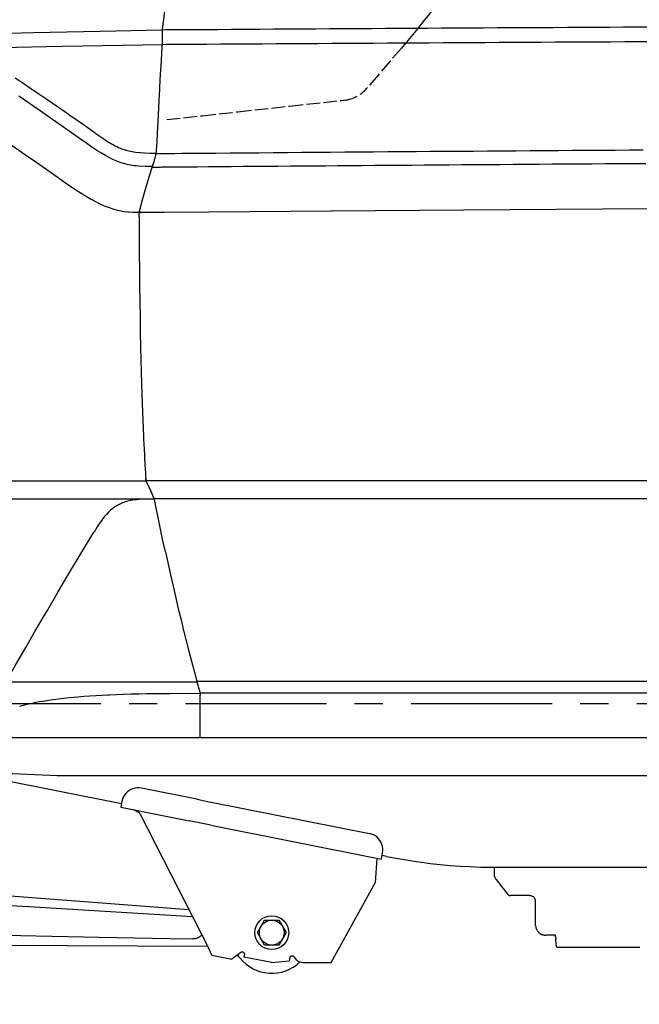
# Model space of a CAD drawing. Extents: x 0 to 7000, y 0 to 4950.
# Drawn here: x 2350 to 2899, y 950 to 1823 of the extents above; entities that cross this region are included whole.
import ezdxf

# ---------------------------------------------------------------- set-up
doc = ezdxf.new("R2010")
doc.units = 0
doc.linetypes.add('CENTER', pattern=[2, 1.25, -0.25, 0.25, -0.25])
doc.linetypes.add('DASHED', pattern=[15, 12, -3])
doc.layers.get('0').update_dxf_attribs({"linetype": 'CONTINUOUS'})
doc.layers.get('Defpoints').update_dxf_attribs({"linetype": 'CONTINUOUS'})
doc.layers.add('001', color=7, linetype='CONTINUOUS')
doc.dimstyles.new('stype', dxfattribs={"dimtxt": 50, "dimasz": 50, "dimexe": 30, "dimexo": 0.625, "dimgap": 10, "dimtad": 1, "dimdec": 0, "dimdsep": 46, "dimtxsty": 'STANDARD', "dimblk": 'OPEN30', "dimcen": 2.5, "dimclrd": 7, "dimclre": 7, "dimclrt": 7, "dimadec": 0, "dimazin": 0, "dimtfac": 1, "dimtdec": 0, "dimtmove": 0, "dimatfit": 3, "dimldrblk": 'OPEN30', "dimfxl": 1, "dimarcsym": 0})

# ---------------------------------------------------------------- blocks, each defined once
blk = doc.blocks.new('_Open30')
at = {"color": 0, "linetype": 'ByBlock', "lineweight": -2}
for p, q in [((-1, 0.268), (0, 0)), ((0, 0), (-1, -0.268)), ((0, 0), (-1, 0))]:
    blk.add_line(p, q, dxfattribs=at)
blk = doc.blocks.new('*D6')
at = {"color": 7, "lineweight": -2}
for p, q in [((1077.98, 1654.31), (1077.98, 2717.04)), ((3803.69, 2152.69), (3803.69, 2717.04)), ((1127.98, 2687.04), (3753.69, 2687.04))]:
    blk.add_line(p, q, dxfattribs=at)
at = {"layer": 'Defpoints', "color": 0}
for p in [(3803.69, 2687.04), (3803.69, 2152.06), (1077.98, 1653.68)]:
    blk.add_point(p, dxfattribs=at)
at = {"color": 7, "lineweight": -2, "xscale": 50, "yscale": 50, "zscale": 50, "rotation": 180}
blk.add_blockref('_Open30', (1077.98, 2687.04), dxfattribs=at)
at = {"color": 7, "lineweight": -2, "xscale": 50, "yscale": 50, "zscale": 50}
blk.add_blockref('_Open30', (3803.69, 2687.04), dxfattribs=at)
at = {"color": 7, "insert": (2440.84, 2722.04), "char_height": 50, "attachment_point": 5}
blk.add_mtext('2725', dxfattribs=at)
blk = doc.blocks.new('*D9')
at = {"color": 7, "lineweight": -2}
for p, q in [((3267.93, 1637.51), (3267.93, 545.46)), ((1742.93, 822.63), (1742.93, 545.46)), ((1792.93, 575.46), (3217.93, 575.46))]:
    blk.add_line(p, q, dxfattribs=at)
at = {"layer": 'Defpoints', "color": 0}
for p in [(3267.93, 1638.13), (1742.93, 823.26), (3267.93, 575.46)]:
    blk.add_point(p, dxfattribs=at)
at = {"color": 7, "lineweight": -2, "xscale": 50, "yscale": 50, "zscale": 50, "rotation": 180}
blk.add_blockref('_Open30', (1742.93, 575.46), dxfattribs=at)
at = {"color": 7, "lineweight": -2, "xscale": 50, "yscale": 50, "zscale": 50}
blk.add_blockref('_Open30', (3267.93, 575.46), dxfattribs=at)
at = {"color": 7, "insert": (2505.43, 610.46), "char_height": 50, "attachment_point": 5}
blk.add_mtext('1525(TSP)', dxfattribs=at)
blk = doc.blocks.new('*D10')
at = {"color": 7, "lineweight": -2}
for p, q in [((3803.91, 2142.29), (3803.91, 424.86)), ((1742.93, 822.63), (1742.93, 424.86)), ((1792.93, 454.86), (3753.91, 454.86))]:
    blk.add_line(p, q, dxfattribs=at)
at = {"layer": 'Defpoints', "color": 0}
for p in [(3803.91, 2142.92), (1742.93, 823.26), (3803.91, 454.86)]:
    blk.add_point(p, dxfattribs=at)
at = {"color": 7, "lineweight": -2, "xscale": 50, "yscale": 50, "zscale": 50, "rotation": 180}
blk.add_blockref('_Open30', (1742.93, 454.86), dxfattribs=at)
at = {"color": 7, "lineweight": -2, "xscale": 50, "yscale": 50, "zscale": 50}
blk.add_blockref('_Open30', (3803.91, 454.86), dxfattribs=at)
at = {"color": 7, "insert": (2773.42, 489.86), "char_height": 50, "attachment_point": 5}
blk.add_mtext('2060', dxfattribs=at)
blk = doc.blocks.new('*D13')
at = {"color": 7, "lineweight": -2}
for p, q in [((1029.75, 1414.3), (1029.75, 181.47)), ((6110.93, 1256.3), (6110.93, 181.47)), ((6060.93, 211.47), (1079.75, 211.47))]:
    blk.add_line(p, q, dxfattribs=at)
at = {"layer": 'Defpoints', "color": 0}
for p in [(1029.75, 1414.92), (6110.93, 1256.93), (1029.75, 211.47)]:
    blk.add_point(p, dxfattribs=at)
at = {"color": 7, "lineweight": -2, "xscale": 50, "yscale": 50, "zscale": 50, "rotation": 180}
blk.add_blockref('_Open30', (1029.75, 211.47), dxfattribs=at)
at = {"color": 7, "lineweight": -2, "xscale": 50, "yscale": 50, "zscale": 50}
blk.add_blockref('_Open30', (6110.93, 211.47), dxfattribs=at)
at = {"color": 7, "insert": (3570.34, 246.47), "char_height": 50, "attachment_point": 5}
blk.add_mtext('5080', dxfattribs=at)

msp = doc.modelspace()

# ---------------------------------------------------------------- linework, layer by layer
at = {"color": 30, "ltscale": 0.0078}
msp.add_line((2476.02, 1804.5), (2476.02, 1809.7), dxfattribs=at)
at = {"color": 30, "ltscale": 0.010636}
msp.add_line((2465.71, 1688.03), (2467.82, 1694.8), dxfattribs=at)
at = {"color": 30, "ltscale": 0.009535}
msp.add_line((2469.1, 1698.81), (2467.18, 1692.75), dxfattribs=at)
at = {"color": 30, "ltscale": 0.325385}
msp.add_line((2244.37, 1413.9), (2461.3, 1413.9), dxfattribs=at)
at = {"color": 3}
for p, q in [((2461.28, 1414.13), (3529.66, 1414.13)), ((2468.69, 1398.13), (3527.47, 1398.13)), ((2316.55, 1186.13), (3523.03, 1186.13)), ((2382.86, 1152.63), (3525.48, 1152.63))]:
    msp.add_line(p, q, dxfattribs=at)
at = {"color": 30, "ltscale": 0.014398}
msp.add_line((2465.68, 1405.36), (2461.3, 1413.9), dxfattribs=at)
at = {"color": 30, "ltscale": 0.327228}
msp.add_line((2250.64, 1397.9), (2468.79, 1397.9), dxfattribs=at)
at = {"color": 30, "ltscale": 0.012133}
msp.add_line((2468.79, 1397.9), (2465.68, 1405.36), dxfattribs=at)
at = {"color": 30, "ltscale": 0.306495}
msp.add_line((2302.38, 1235.48), (2506.71, 1235.48), dxfattribs=at)
at = {"color": 30, "ltscale": 0.004211}
msp.add_line((2505.59, 1239.59), (2506.33, 1236.88), dxfattribs=at)
at = {"color": 30, "ltscale": 0.016417}
msp.add_line((2506.33, 1236.88), (2509.24, 1226.33), dxfattribs=at)
at = {"color": 7}
for p, q in [((2506.53, 1236.13), (3795.36, 1236.13)), ((2509.58, 1186.13), (3795.36, 1186.13))]:
    msp.add_line(p, q, dxfattribs=at)
at = {"color": 1}
msp.add_line((2509.37, 1225.78), (3795.36, 1225.78), dxfattribs=at)
at = {"color": 30, "ltscale": 0.056778}
msp.add_line((2509.58, 1185.89), (2509.58, 1223.75), dxfattribs=at)
at = {"color": 3, "ltscale": 0.091923}
msp.add_line((2321.62, 1155.04), (2382.86, 1152.63), dxfattribs=at)
at = {"color": 4, "ltscale": 0.179639}
msp.add_line((2439.7, 1127.49), (2322.24, 1150.86), dxfattribs=at)
at = {"color": 4, "ltscale": 0.074847}
msp.add_line((2506.39, 1131.55), (2457.46, 1141.29), dxfattribs=at)
at = {"color": 4, "ltscale": 0.007817}
msp.add_line((2440.08, 1129.46), (2439.09, 1124.34), dxfattribs=at)
at = {"color": 4, "ltscale": 0.214242}
msp.add_line((2519.38, 1128.97), (2659.46, 1101.1), dxfattribs=at)
at = {"color": 4, "ltscale": 0.092533}
msp.add_line((2439.09, 1124.34), (2499.59, 1112.31), dxfattribs=at)
at = {"color": 4, "ltscale": 0.006203}
msp.add_line((2445.37, 1123.09), (2449.42, 1122.25), dxfattribs=at)
at = {"color": 4, "ltscale": 0.201608}
msp.add_line((2455.9, 1118.67), (2517.02, 998.97), dxfattribs=at)
at = {"color": 7, "ltscale": 0.029433}
msp.add_line((2518.84, 1108.48), (2499.59, 1112.31), dxfattribs=at)
at = {"color": 4, "ltscale": 0.231406}
msp.add_line((2518.84, 1108.48), (2670.14, 1078.37), dxfattribs=at)
at = {"color": 4, "ltscale": 0.007821}
msp.add_line((2670.14, 1078.37), (2671.14, 1083.49), dxfattribs=at)
at = {"color": 4, "ltscale": 0.032665}
msp.add_line((2666.18, 1079.16), (2664.66, 1057.43), dxfattribs=at)
at = {"color": 4, "ltscale": 0.005902}
msp.add_line((2674.61, 1080.74), (2670.75, 1081.51), dxfattribs=at)
at = {"color": 7, "ltscale": 0.01125}
msp.add_line((2770.13, 1071.13), (2770.13, 1063.63), dxfattribs=at)
at = {"color": 4}
msp.add_line((2772.18, 1071.13), (3353.77, 1071.13), dxfattribs=at)
at = {"color": 4, "ltscale": 0.121398}
msp.add_line((2625.48, 986.62), (2664.66, 1057.43), dxfattribs=at)
at = {"color": 7, "ltscale": 0.000448}
msp.add_line((2771.8, 1060.43), (2771.63, 1060.67), dxfattribs=at)
at = {"color": 7, "ltscale": 0.000394}
msp.add_line((2771.96, 1060.22), (2771.8, 1060.43), dxfattribs=at)
at = {"color": 7, "ltscale": 0.025007}
msp.add_line((2771.96, 1060.22), (2782.16, 1047.04), dxfattribs=at)
at = {"color": 7, "ltscale": 0.291752}
msp.add_line((2305.31, 1048.48), (2499.25, 1033.77), dxfattribs=at)
at = {"color": 7, "ltscale": 0.001209}
msp.add_line((2783.8, 1045.93), (2784.6, 1045.93), dxfattribs=at)
at = {"color": 7, "ltscale": 0.0252}
msp.add_line((2801.43, 1045.93), (2784.63, 1045.93), dxfattribs=at)
at = {"color": 7, "ltscale": 0.031615}
msp.add_line((2806.83, 1019.55), (2806.83, 1040.63), dxfattribs=at)
at = {"color": 7, "ltscale": 0.019052}
for p, q in [((2560.23, 1013.13), (2566.58, 1024.13)), ((2579.28, 1024.13), (2585.63, 1013.13)), ((2566.58, 1002.13), (2560.23, 1013.13)), ((2585.63, 1013.13), (2579.28, 1002.13))]:
    msp.add_line(p, q, dxfattribs=at)
at = {"color": 7, "ltscale": 0.019053}
for p, q in [((2566.58, 1024.13), (2579.28, 1024.13)), ((2579.28, 1002.13), (2566.58, 1002.13))]:
    msp.add_line(p, q, dxfattribs=at)
at = {"color": 7, "ltscale": 0.013381}
msp.add_line((2824.35, 1010.93), (2815.43, 1010.93), dxfattribs=at)
at = {"color": 7, "ltscale": 0.0024}
msp.add_line((2824.35, 1009.33), (2824.35, 1010.93), dxfattribs=at)
at = {"color": 7, "ltscale": 0.002241}
msp.add_line((2824.35, 1009.33), (2824.58, 1007.85), dxfattribs=at)
at = {"color": 7, "ltscale": 0.008507}
msp.add_line((2825.13, 1002.21), (2824.58, 1007.85), dxfattribs=at)
at = {"color": 7, "ltscale": 0.309105}
msp.add_line((2309.78, 1002.06), (2515.85, 1001.26), dxfattribs=at)
at = {"color": 4, "ltscale": 0.009724}
msp.add_line((2519.8, 993.11), (2517.02, 998.97), dxfattribs=at)
at = {"color": 4, "ltscale": 0.014659}
msp.add_line((2545.4, 995.52), (2537.65, 989.56), dxfattribs=at)
at = {"color": 7, "ltscale": 0.109352}
msp.add_line((2825.62, 1000.33), (2898.52, 1000.33), dxfattribs=at)
at = {"color": 7, "ltscale": 0.001178}
msp.add_line((2898.52, 1000.33), (2899.3, 1000.3), dxfattribs=at)
at = {"color": 4, "ltscale": 0.027291}
msp.add_line((2519.8, 993.11), (2537.65, 989.56), dxfattribs=at)
at = {"color": 4, "ltscale": 0.003957}
msp.add_line((2548.75, 994.12), (2548.24, 991.53), dxfattribs=at)
at = {"color": 4, "ltscale": 0.03776}
msp.add_line((2572.93, 986.62), (2548.24, 991.53), dxfattribs=at)
at = {"color": 4, "ltscale": 0.023196}
msp.add_line((2572.93, 986.62), (2588.33, 988.04), dxfattribs=at)
at = {"color": 4, "ltscale": 0.004472}
msp.add_line((2588.91, 990.96), (2588.33, 988.04), dxfattribs=at)
at = {"color": 4, "ltscale": 0.005503}
msp.add_line((2595.08, 988.66), (2592.9, 991.62), dxfattribs=at)
at = {"color": 4, "ltscale": 0.00179}
msp.add_line((2595.08, 988.66), (2596.08, 988.01), dxfattribs=at)
at = {"color": 4, "ltscale": 0.035305}
msp.add_line((2601.94, 986.62), (2625.48, 986.62), dxfattribs=at)
at = {"color": 30}
for points in [[(2476.58, 1818.22), (2477.83, 1827.92), (2479.11, 1837.53), (2480.3, 1846.17), (2481.52, 1854.72), (2482.36, 1860.4)], [(2476.02, 1809.7), (2476.02, 1810.26), (2476.03, 1810.81), (2476.03, 1811.4), (2476.03, 1811.97), (2476.04, 1812.53), (2476.06, 1813.06), (2476.11, 1813.93), (2476.18, 1814.78), (2476.31, 1816.03), (2476.48, 1817.39), (2476.53, 1817.8), (2476.58, 1818.22)], [(2080.98, 1803.79), (2150.72, 1805.86), (2211.03, 1807.58), (2252.88, 1808.73), (2294.75, 1809.82), (2328.24, 1810.65), (2361.71, 1811.44), (2391.26, 1812.09), (2420.78, 1812.7), (2476.02, 1813.72)], [(2143.49, 1793.28), (2184.22, 1794.51), (2224.94, 1795.66), (2279.01, 1797.03), (2333.08, 1798.25), (2387.15, 1799.31), (2441.23, 1800.21), (2475.99, 1800.7)], [(2475.79, 1797.01), (2475.86, 1798.2), (2475.93, 1799.34), (2475.97, 1800.25), (2476, 1801.16), (2476.02, 1802.2), (2476.02, 1803.3), (2476.02, 1803.9), (2476.02, 1804.5)], [(2471.34, 1713.82), (2471.76, 1722.85), (2472.19, 1731.84), (2472.51, 1738.29), (2472.84, 1744.7), (2473.16, 1750.86), (2473.48, 1757), (2473.64, 1759.99), (2473.8, 1762.97), (2474.45, 1774.49), (2475.11, 1785.88), (2475.27, 1788.61), (2475.44, 1791.33), (2475.61, 1794.18), (2475.79, 1797.01)], [(2345.57, 1771.24), (2350.83, 1767.72), (2356.07, 1764.19), (2361.32, 1760.64), (2366.55, 1757.08), (2374.41, 1751.71), (2382.24, 1746.32), (2387.47, 1742.7), (2392.67, 1739.08), (2393.97, 1738.18), (2395.27, 1737.27), (2396.57, 1736.37), (2397.86, 1735.46), (2399.17, 1734.55), (2400.48, 1733.63), (2406.91, 1729.1), (2413.32, 1724.58)], [(2467.1, 1692.51), (2460.87, 1692.53), (2454.64, 1692.86), (2452.87, 1693.03), (2451.11, 1693.25), (2449.45, 1693.5), (2447.8, 1693.79), (2446.21, 1694.11), (2444.63, 1694.46), (2443.08, 1694.86), (2441.54, 1695.29), (2438.5, 1696.26), (2435.45, 1697.41), (2435.07, 1697.56), (2431.98, 1698.91), (2428.78, 1700.47), (2425.45, 1702.28), (2421.9, 1704.37), (2418.04, 1706.82), (2413.6, 1709.81), (2407.89, 1713.83), (2406.43, 1714.86), (2395.53, 1722.56), (2384.6, 1730.23), (2375.66, 1736.43), (2366.7, 1742.61), (2348.72, 1754.86)], [(2317.04, 1728.65), (2326.87, 1722.05), (2336.74, 1715.36), (2345.76, 1709.2), (2354.8, 1702.98), (2363.77, 1696.76), (2372.75, 1690.48), (2383.68, 1682.77)], [(2413.32, 1724.58), (2418.71, 1720.78), (2424.12, 1717.06), (2427.48, 1714.87), (2430.88, 1712.79), (2432.54, 1711.84), (2434.21, 1710.94), (2435.67, 1710.21), (2437.14, 1709.51), (2438.5, 1708.92), (2439.87, 1708.37), (2440.96, 1707.96), (2442.28, 1707.51), (2443.61, 1707.1), (2446.29, 1706.39), (2449.12, 1705.81), (2452.17, 1705.34), (2455.57, 1704.97), (2456.2, 1704.92), (2460.2, 1704.66), (2465.03, 1704.5), (2470.48, 1704.43)], [(2469.1, 1698.81), (2469.51, 1700.18), (2469.89, 1701.59), (2470.2, 1702.94), (2470.47, 1704.37), (2470.7, 1705.88), (2470.89, 1707.48), (2471.15, 1710.51), (2471.34, 1713.82)], [(2455.5, 1652.12), (2456.81, 1657.06), (2458.15, 1662), (2459.88, 1668.22), (2461.65, 1674.43), (2464.33, 1683.5), (2467.1, 1692.51)], [(2383.68, 1682.77), (2391.44, 1677.31), (2395.33, 1674.63), (2399.23, 1672)], [(2399.23, 1672), (2404.63, 1668.5), (2407.23, 1666.89), (2409.84, 1665.32), (2412.18, 1663.96), (2414.52, 1662.65), (2416.63, 1661.52), (2418.74, 1660.44), (2420.68, 1659.5), (2422.61, 1658.6), (2424.41, 1657.81), (2426.22, 1657.07), (2427.93, 1656.41), (2429.63, 1655.79), (2431.26, 1655.25), (2432.9, 1654.75), (2434.48, 1654.3), (2436.06, 1653.9), (2437.61, 1653.55), (2439.16, 1653.24), (2442.23, 1652.74), (2445.32, 1652.4), (2446.39, 1652.32)], [(2446.39, 1652.32), (2449.77, 1652.16), (2453.66, 1652.11), (2455.5, 1652.12)], [(2455.49, 1647.97), (2455.49, 1648.58), (2455.5, 1649.18), (2455.51, 1649.91), (2455.55, 1650.63), (2455.62, 1651.57), (2455.73, 1652.47), (2455.88, 1653.35), (2456.07, 1654.23), (2456.29, 1655.1), (2456.51, 1655.96)], [(2455.49, 1647.97), (2455.5, 1631.79), (2455.56, 1615.78), (2455.65, 1601.18), (2455.79, 1586.74), (2455.95, 1572.74), (2456.16, 1558.89), (2456.4, 1545.46), (2456.68, 1532.19), (2457.23, 1510.68), (2457.53, 1500.28), (2457.86, 1489.99), (2458.39, 1475.05), (2458.98, 1460.35), (2459.07, 1458.12), (2459.18, 1455.6), (2459.29, 1453.08), (2459.39, 1450.87), (2459.61, 1446.22), (2459.83, 1441.6), (2460.05, 1437.04), (2460.28, 1432.49), (2460.4, 1430.23), (2460.52, 1427.98), (2460.9, 1420.91), (2461.3, 1413.9)], [(2462.29, 1411.98), (2462.11, 1412.33), (2461.93, 1412.69), (2461.62, 1413.44), (2461.38, 1414.25), (2461.3, 1414.66), (2461.25, 1415.06), (2461.21, 1415.52), (2461.18, 1415.96)], [(2466.81, 1402.64), (2466.49, 1403.42), (2466.15, 1404.22), (2465.8, 1405), (2465.43, 1405.79), (2465.06, 1406.56), (2464.7, 1407.28), (2464.58, 1407.51), (2464.46, 1407.74)], [(2450.57, 1396.92), (2453.07, 1397.27), (2455.46, 1397.53), (2458.84, 1397.76), (2462.59, 1397.87), (2468, 1397.9), (2468.79, 1397.9)], [(2469.06, 1396.55), (2468.91, 1397.24), (2468.72, 1397.93), (2468.28, 1399.13), (2468.21, 1399.3)], [(2478.65, 1350.78), (2476.18, 1362.22), (2473.72, 1373.86), (2469.2, 1395.87), (2468.79, 1397.9)], [(2449.85, 1396.8), (2447.67, 1396.37), (2445.52, 1395.86), (2444.22, 1395.49), (2442.93, 1395.08), (2441.72, 1394.66), (2440.51, 1394.19), (2439.36, 1393.7), (2438.23, 1393.17), (2437.14, 1392.62), (2436.06, 1392.02), (2435.02, 1391.41), (2433.99, 1390.75), (2432.04, 1389.36), (2430.11, 1387.79), (2428.22, 1386.04), (2426.36, 1384.1), (2424.49, 1381.93), (2422.59, 1379.47), (2422.48, 1379.33), (2420.48, 1376.48), (2418.24, 1373.03), (2415.39, 1368.4), (2415.28, 1368.22)], [(2337.42, 1235.48), (2337.48, 1235.58), (2337.54, 1235.69), (2346.24, 1250.93), (2354.97, 1266.15), (2363, 1280.07), (2371.08, 1293.96), (2374.34, 1299.55), (2382.68, 1313.76), (2391.08, 1327.95), (2404.89, 1351.04), (2415.28, 1368.22)], [(2478.65, 1350.78), (2483.13, 1330.57), (2485.44, 1320.44), (2487.84, 1310.1), (2490.13, 1300.39), (2492.51, 1290.54), (2494.8, 1281.23), (2497.16, 1271.81), (2499.43, 1262.88), (2501.78, 1253.87), (2505.59, 1239.59)], [(2509.58, 1225.1), (2482.38, 1225.06), (2472.12, 1224.99), (2461.87, 1224.86), (2455.2, 1224.74), (2448.41, 1224.58), (2441.62, 1224.38), (2435.32, 1224.15), (2429.04, 1223.88), (2428.07, 1223.83), (2422.49, 1223.54), (2416.92, 1223.22), (2411.63, 1222.86), (2406.35, 1222.47), (2401.08, 1222.03), (2393.52, 1221.31), (2386, 1220.49), (2381.47, 1219.94), (2376.96, 1219.34), (2373.48, 1218.83), (2370, 1218.27), (2366.94, 1217.74), (2363.89, 1217.17), (2361.59, 1216.7), (2358.89, 1216.11), (2356.2, 1215.48), (2353.75, 1214.87), (2351.3, 1214.21), (2349.32, 1213.64)], [(2509.24, 1226.33), (2509.38, 1225.75), (2509.48, 1225.14), (2509.55, 1224.52), (2509.58, 1223.88), (2509.58, 1223.75)]]:
    msp.add_lwpolyline(points, dxfattribs=at)
at = {"color": 7, "linetype": 'DASHED'}
for points in [[(2732.93, 1856.13), (2726.8, 1847.31), (2723.69, 1842.93), (2720.54, 1838.58), (2717.5, 1834.45), (2714.43, 1830.34), (2711.45, 1826.42), (2708.44, 1822.53), (2705.5, 1818.8), (2702.53, 1815.1), (2700.93, 1813.13), (2695.05, 1806.05), (2687.88, 1797.66), (2677.93, 1786.13), (2667.45, 1773.92), (2656.99, 1761.7)], [(2479.93, 1734.13), (2511.43, 1737.65), (2542.93, 1741.13), (2588.92, 1746.16), (2634.93, 1751.13), (2636.17, 1751.26), (2637.41, 1751.4)]]:
    msp.add_lwpolyline(points, dxfattribs=at)
at = {"color": 3}
for points in [[(2476.11, 1813.91), (2479.44, 1813.93), (2482.77, 1813.95), (2483.78, 1813.96), (2484.78, 1813.96), (2491.33, 1814.01), (2497.88, 1814.05), (2498.89, 1814.05), (2499.9, 1814.06), (2512.31, 1814.14), (2524.73, 1814.22), (2537.14, 1814.3), (2549.56, 1814.37), (2561.98, 1814.45), (2574.39, 1814.53), (2586.81, 1814.6), (2599.22, 1814.68), (2611.64, 1814.76), (2624.05, 1814.83), (2636.47, 1814.91), (2648.89, 1814.98), (2661.3, 1815.06), (2673.72, 1815.13), (2686.13, 1815.2), (2698.55, 1815.28), (2710.97, 1815.35), (2723.38, 1815.42), (2735.8, 1815.49), (2748.22, 1815.56), (2760.63, 1815.64), (2773.05, 1815.71), (2785.46, 1815.78), (2797.88, 1815.85), (2810.3, 1815.92), (2822.71, 1815.99), (2835.13, 1816.06), (2847.55, 1816.13), (2859.96, 1816.19), (2872.38, 1816.26), (2884.8, 1816.33), (2897.22, 1816.4), (2909.63, 1816.46)], [(2475.99, 1800.91), (2479.32, 1800.93), (2482.64, 1800.95), (2483.64, 1800.96), (2484.64, 1800.96), (2491.15, 1801.01), (2497.67, 1801.05), (2500.16, 1801.06), (2502.64, 1801.08), (2515, 1801.16), (2527.36, 1801.24), (2539.72, 1801.31), (2552.08, 1801.39), (2564.44, 1801.47), (2576.8, 1801.54), (2589.15, 1801.62), (2601.51, 1801.7), (2613.87, 1801.77), (2626.23, 1801.85), (2638.59, 1801.92), (2650.95, 1801.99), (2663.31, 1802.07), (2675.67, 1802.14), (2688.03, 1802.21), (2700.39, 1802.29), (2712.74, 1802.36), (2725.1, 1802.43), (2737.46, 1802.5), (2749.82, 1802.57), (2762.18, 1802.64), (2774.54, 1802.71), (2786.9, 1802.78), (2799.26, 1802.85), (2811.62, 1802.92), (2823.98, 1802.99), (2836.34, 1803.06), (2848.7, 1803.13), (2861.06, 1803.19), (2873.42, 1803.26), (2885.78, 1803.33), (2898.14, 1803.4), (2910.5, 1803.46)], [(2470.42, 1704.1), (2474.39, 1704.13), (2478.35, 1704.16), (2479.35, 1704.17), (2480.34, 1704.18), (2486.84, 1704.23), (2493.35, 1704.29), (2495.56, 1704.31), (2497.77, 1704.32), (2510.52, 1704.43), (2523.28, 1704.53), (2536.02, 1704.64), (2548.75, 1704.74), (2561.48, 1704.84), (2574.2, 1704.95), (2586.91, 1705.05), (2599.62, 1705.15), (2612.31, 1705.25), (2625, 1705.35), (2637.68, 1705.45), (2650.36, 1705.54), (2663.02, 1705.64), (2675.68, 1705.74), (2688.33, 1705.84), (2700.97, 1705.93), (2713.61, 1706.03), (2726.24, 1706.12), (2738.86, 1706.21), (2751.47, 1706.31), (2764.07, 1706.4), (2776.67, 1706.49), (2789.26, 1706.59), (2801.84, 1706.68), (2814.41, 1706.77), (2826.98, 1706.86), (2839.54, 1706.95), (2852.09, 1707.04), (2864.63, 1707.12), (2877.17, 1707.21), (2889.7, 1707.3), (2902.22, 1707.39)], [(2466.97, 1692.07), (2470.7, 1692.1), (2474.42, 1692.13), (2475.47, 1692.14), (2476.51, 1692.15), (2481.62, 1692.19), (2486.75, 1692.24), (2488.09, 1692.25), (2489.43, 1692.26), (2498.09, 1692.33), (2506.8, 1692.4), (2516.9, 1692.48), (2527.05, 1692.57), (2537.26, 1692.65), (2547.53, 1692.73), (2557.84, 1692.81), (2568.22, 1692.9), (2578.64, 1692.98), (2589.12, 1693.06), (2599.65, 1693.15), (2610.24, 1693.23), (2620.88, 1693.31), (2631.57, 1693.39), (2642.32, 1693.48), (2653.12, 1693.56), (2663.98, 1693.64), (2674.88, 1693.73), (2685.85, 1693.81), (2696.86, 1693.89), (2707.93, 1693.97), (2719.06, 1694.06), (2730.24, 1694.14), (2741.47, 1694.22), (2752.75, 1694.31), (2764.09, 1694.39), (2775.49, 1694.47), (2786.93, 1694.55), (2798.43, 1694.64), (2809.99, 1694.72), (2821.6, 1694.8), (2833.26, 1694.89), (2844.98, 1694.97), (2856.75, 1695.05), (2868.57, 1695.13), (2880.45, 1695.22), (2892.38, 1695.3), (2904.36, 1695.38)], [(2455.66, 1651.97), (2466.71, 1652.07), (2477.81, 1652.16), (2477.87, 1652.16), (2477.93, 1652.16), (2517.21, 1652.48), (2625.85, 1653.35), (2743.06, 1654.23), (2866.41, 1655.12), (3125.47, 1656.85), (3161.21, 1657.08), (3227.37, 1657.5), (3415.32, 1658.64), (3539.84, 1659.36)]]:
    msp.add_lwpolyline(points, dxfattribs=at)
at = {"color": 4}
for points in [[(2506.39, 1131.55), (2506.99, 1131.37), (2509.5, 1130.79), (2514.66, 1129.76), (2517.28, 1129.29), (2519.19, 1128.99), (2519.38, 1128.97)], [(2674.61, 1080.74), (2683.3, 1079.09), (2692.12, 1077.58), (2700.97, 1076.23), (2705.4, 1075.61), (2709.83, 1075.03), (2713.44, 1074.59), (2722.24, 1073.63), (2731.14, 1072.82), (2740.07, 1072.16), (2749.01, 1071.67), (2757.95, 1071.33), (2762.42, 1071.23), (2766.89, 1071.16), (2772.18, 1071.13)], [(2548.75, 994.12), (2548.77, 994.32), (2548.69, 994.72), (2548.44, 995.12), (2548.02, 995.48), (2547.46, 995.74), (2546.81, 995.88), (2546.49, 995.88), (2546.18, 995.85), (2545.89, 995.77), (2545.63, 995.67), (2545.4, 995.52)], [(2592.9, 991.62), (2592.55, 991.95), (2592.06, 992.21), (2591.43, 992.35), (2590.75, 992.34), (2590.41, 992.27), (2590.09, 992.17), (2589.8, 992.03), (2589.53, 991.87), (2589.32, 991.68), (2589.14, 991.48), (2589.01, 991.27), (2588.93, 991.05), (2588.91, 990.96)], [(2596.08, 988.01), (2596.95, 987.55), (2598.04, 987.15), (2599.34, 986.84), (2600.82, 986.66), (2601.94, 986.62)]]:
    msp.add_lwpolyline(points, dxfattribs=at)
at = {"color": 7}
for points in [[(2770.57, 1062.64), (2770.29, 1063.35), (2770.2, 1063.54), (2770.15, 1063.63)], [(2771.63, 1060.67), (2771.02, 1061.65), (2770.57, 1062.64)], [(2782.16, 1047.04), (2782.44, 1046.69), (2782.73, 1046.4), (2782.99, 1046.2), (2783.24, 1046.06), (2783.66, 1045.94)], [(2806.83, 1040.63), (2806.81, 1040.99), (2806.75, 1041.38), (2806.69, 1041.71), (2806.59, 1042.07), (2806.5, 1042.32), (2806.4, 1042.59), (2805.97, 1043.43), (2805.7, 1043.82), (2805.4, 1044.18), (2805.4, 1044.18), (2804.76, 1044.77), (2803.99, 1045.27), (2803.49, 1045.51), (2803.03, 1045.67), (2802.56, 1045.8), (2802.1, 1045.88), (2801.63, 1045.93), (2801.43, 1045.93)], [(2502.63, 1027.15), (2430.06, 1031.61), (2357.49, 1036.02), (2335.65, 1037.35), (2313.82, 1038.72)], [(2806.83, 1019.53), (2806.9, 1018.43), (2807.14, 1017.3), (2807.5, 1016.25), (2807.76, 1015.69), (2808.05, 1015.14), (2808.37, 1014.64), (2808.72, 1014.15), (2809.09, 1013.71), (2809.89, 1012.95), (2810.82, 1012.29), (2811.86, 1011.73), (2812.15, 1011.61), (2812.72, 1011.39), (2813.31, 1011.21), (2813.89, 1011.08), (2814.49, 1010.99), (2815.43, 1010.93)], [(2311.34, 1011.18), (2311.53, 1011.18), (2311.73, 1011.18), (2329.62, 1010.94), (2350.46, 1010.53), (2377.92, 1009.93), (2419.86, 1009.11), (2482.65, 1007.98), (2503.49, 1007.61)], [(2510.81, 1011.14), (2509.95, 1010.23), (2509.48, 1009.82), (2508.98, 1009.43), (2508.46, 1009.09), (2507.91, 1008.77), (2507.35, 1008.49), (2506.78, 1008.25), (2506.18, 1008.04), (2505.58, 1007.88), (2504.97, 1007.75), (2504.34, 1007.67), (2503.13, 1007.61)], [(2825.62, 1000.33), (2825.6, 1000.33), (2825.59, 1000.34), (2825.56, 1000.36), (2825.5, 1000.46), (2825.34, 1000.96), (2825.13, 1002.21)]]:
    msp.add_lwpolyline(points, dxfattribs=at)
for radius in [15, 11]:
    msp.add_circle((2572.93, 1013.13), radius, dxfattribs=at)
at = {"color": 7, "linetype": 'DASHED'}
msp.add_arc((2634.22, 1781.23), 30, 276.11786, 319.38839, dxfattribs=at)
at = {"color": 4}
for centre, radius, start, end in [((2454.89, 1126.6), 15.08, 138.55819, 169.08102), ((2454.61, 1126.89), 14.68, 78.82093, 138.66597), ((2445.22, 1106.98), 15.84, 47.60446, 74.64349), ((2656.52, 1086.53), 14.86, 19.22223, 78.56552), ((2656.22, 1086.38), 15.19, 349.04168, 19.40076)]:
    msp.add_arc(centre, radius, start, end, dxfattribs=at)
at = {"color": 7}
for centre, radius, start, end in [((2521.93, 971.24), 30, 39.39899, 47.03788), ((2572.93, 1013.13), 36, 218.74058, 313.90355)]:
    msp.add_arc(centre, radius, start, end, dxfattribs=at)
at = {"layer": '001', "color": 4, "linetype": 'CENTER', "ltscale": 100}
msp.add_line((6221.41, 1216.13), (733.94, 1216.13), dxfattribs=at)

# ---------------------------------------------------------------- dimensions: what is measured, and where the dimension line sits
for base, p1, p2, text, picture, middle in [((3803.69, 2687.04), (1077.98, 1653.68), (3803.69, 2152.06), '2725', '*D6', (2440.84, 2722.04)), ((3803.91, 454.86), (1742.93, 823.26), (3803.91, 2142.92), '2060', '*D10', (2773.42, 489.86)), ((3267.93, 575.46), (1742.93, 823.26), (3267.93, 1638.13), '1525(TSP)', '*D9', (2505.43, 610.46)), ((1029.75, 211.47), (6110.93, 1256.93), (1029.75, 1414.92), '5080', '*D13', (3570.34, 246.47))]:
    dim = msp.add_linear_dim(base=base, p1=p1, p2=p2, text=text, dimstyle='stype')
    dim.commit()
    dim.dimension.update_dxf_attribs({"geometry": picture, "text_midpoint": middle})

doc.saveas('drawing.dxf')
